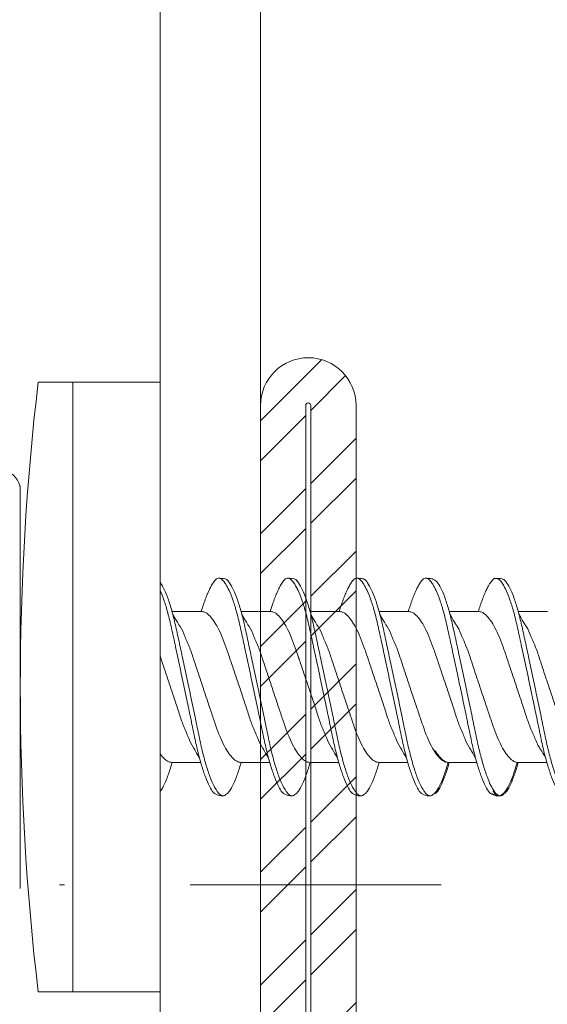
# Model space of a CAD drawing. Units: millimetres. Extents: x 685 to 8110, y 408 to 10908.
# Drawn here: x 1817 to 1828, y 3935 to 3954 of the extents above; entities that cross this region are included whole.
import ezdxf
from ezdxf import colors
from ezdxf.entities.mleader import LeaderData, LeaderLine
from ezdxf.enums import TextEntityAlignment as Align
from ezdxf.math import Vec2, Vec3

# ---------------------------------------------------------------- set-up
doc = ezdxf.new("R2010")
doc.units = ezdxf.units.MM
doc.linetypes.add('DASHDOT', pattern=[1, 0.5, -0.25, 0, -0.25])
for name, color, linetype, lineweight in [('DLS_Multileader', 254, 'Continuous', 0), ('DLS_Profil', 4, 'Continuous', 0), ('DLS_Sembol', 10, 'Continuous', 0), ('DLS_Vida', 251, 'Continuous', 0)]:
    doc.layers.add(name, color=color, linetype=linetype, lineweight=lineweight)
doc.styles.get("Standard").update_dxf_attribs({"font": 'arial.ttf'})
doc.styles.add('text1', font='arial.ttf')

# ---------------------------------------------------------------- blocks, each defined once
blk = doc.blocks.new('DLS_LBraket125_Plan_Boardex')
blk.add_lwpolyline([(-23, 0, -0.414214), (-27, 4), (-27, 120), (-27, 125), (-25, 125), (-25, 120), (-25, 4, 0.414214), (-23, 2), (-14.374, 2), (-10.33, 2), (-7.5, 2), (7.5, 2), (10.33, 2), (14.374, 2), (18, 2), (23, 2), (23, 0), (18, 0), (14.374, 0), (10.33, 0), (7.5, 0), (-7.5, 0), (-10.33, 0), (-14.374, 0)], format="xyb", close=True)
blk = doc.blocks.new('DLS_Profil_CT')
h = blk.add_hatch()
h.set_pattern_fill('STEEL', color=256, scale=0.5)
h.set_pattern_definition([(45, (183.8636, -4973.3298), (-1.122532, 1.122532), []), (45, (183.8636, -4972.5361), (-1.122532, 1.122532), [])])
edge = h.paths.add_edge_path()
edge.add_arc((2.4, -23.825), 0.5, 180, 270)
edge.add_line((2.4, -24.325), (24.55, -24.325))
edge.add_arc((24.55, -23.825), 0.5, 270, 360)
edge.add_line((25.05, -23.825), (25.05, -22.225))
edge.add_line((25.05, -22.225), (25.95, -22.225))
edge.add_line((25.95, -22.225), (25.95, -23.825))
edge.add_arc((24.55, -23.825), 1.4, 270, 360, ccw=False)
edge.add_line((24.55, -25.225), (2.4, -25.225))
edge.add_arc((2.4, -23.825), 1.4, 180, 270, ccw=False)
edge.add_line((1, -23.825), (1, 23.825))
edge.add_arc((0.95, 23.825), 0.05, 0, 180)
edge.add_line((0.9, 23.825), (0.9, -23.825))
edge.add_arc((-0.5, -23.825), 1.4, 270, 360, ccw=False)
edge.add_line((-0.5, -25.225), (-22.65, -25.225))
edge.add_arc((-22.65, -23.825), 1.4, 180, 270, ccw=False)
edge.add_line((-24.05, -23.825), (-24.05, -22.225))
edge.add_line((-24.05, -22.225), (-23.15, -22.225))
edge.add_line((-23.15, -22.225), (-23.15, -23.825))
edge.add_arc((-22.65, -23.825), 0.5, 180, 270)
edge.add_line((-22.65, -24.325), (-0.5, -24.325))
edge.add_arc((-0.5, -23.825), 0.5, 270, 360)
edge.add_line((0, -23.825), (0, 23.825))
edge.add_arc((0.95, 23.825), 0.95, 0, 180, ccw=False)
edge.add_line((1.9, 23.825), (1.9, -23.825))
at = {"lineweight": 13}
blk.add_lwpolyline([(1.9, -23.825, 0.414214), (2.4, -24.325), (24.55, -24.325, 0.414214), (25.05, -23.825), (25.05, -22.225), (25.95, -22.225), (25.95, -23.825, -0.414214), (24.55, -25.225), (2.4, -25.225, -0.414214), (1, -23.825), (1, 23.825, 1), (0.9, 23.825), (0.9, -23.825, -0.414214), (-0.5, -25.225), (-22.65, -25.225, -0.414214), (-24.05, -23.825), (-24.05, -22.225), (-23.15, -22.225), (-23.15, -23.825, 0.414214), (-22.65, -24.325), (-0.5, -24.325, 0.414214), (0, -23.825), (0, 23.825, -1), (1.9, 23.825)], format="xyb", close=True, dxfattribs=at)
blk = doc.blocks.new('DLS_Vida_DrillexSapkali')
at = {"color": 0, "linetype": 'Continuous', "lineweight": 15}
for p, q in [((-1.732, 12.124), (-2.425, 12.124)), ((-1.732, 0), (-1.732, 12.124)), ((0, 12.124), (-1.732, 12.124)), ((-1.732, 12.124), (-1.732, 0)), ((-1.732, 0), (-1.732, 12.124)), ((0, 0), (0, 12.124)), ((-2.78, 10.062), (-2.792, 10.062)), ((-2.78, 10.062), (-2.78, 9.955)), ((-2.78, 8.169), (-2.78, 9.955)), ((-2.78, 8.872), (-2.78, 8.729)), ((-2.78, 8.729), (-2.78, 8.443)), ((-2.78, 3.682), (-2.78, 8.443)), ((0.24, 7.563), (0.819, 7.563)), ((1.613, 7.563), (2.192, 7.563)), ((2.986, 7.563), (3.565, 7.563)), ((4.359, 7.563), (4.939, 7.563)), ((5.755, 7.562), (6.334, 7.562)), ((7.128, 7.562), (7.707, 7.562)), ((0.239, 4.563), (0.809, 4.563)), ((1.612, 4.563), (2.182, 4.563)), ((2.986, 4.563), (3.555, 4.563)), ((2.986, 4.563), (3.555, 4.563)), ((4.359, 4.563), (4.929, 4.563)), ((5.732, 4.563), (6.302, 4.563)), ((5.754, 4.562), (6.302, 4.562)), ((7.127, 4.562), (7.697, 4.562)), ((-2.78, 2.169), (-2.78, 3.955)), ((-2.78, 3.682), (-2.78, 3.396)), ((-2.78, 2.169), (-2.78, 2.062)), ((-2.78, 2.062), (-2.792, 2.062)), ((-1.732, 0), (-2.425, 0)), ((-2.425, 0), (-1.732, 0)), ((-1.732, 0), (0, 0)), ((-1.732, 0), (0, 0))]:
    blk.add_line(p, q, dxfattribs=at)
for centre, radius, start, end in [((49.182, 6.062), 51.962, 173.3002, 186.6998), ((49.182, 6.062), 51.962, 173.3002, 186.6998), ((-3.213, 9.959), 0.433, 13.7281, 144.4321)]:
    blk.add_arc(centre, radius, start, end, dxfattribs=at)
for points in [[(-2.78, 9.955), (-2.78, 9.991), (-2.783, 10.027), (-2.792, 10.062)], [(-2.78, 2.169), (-2.78, 2.133), (-2.783, 2.098), (-2.792, 2.062)]]:
    blk.add_open_spline(points, degree=3, dxfattribs=at)
for points, knots in [([(1.306, 8.107), (1.303, 8.112), (1.274, 8.167), (1.231, 8.202), (1.177, 8.23), (1.151, 8.224), (1.137, 8.221)], [0, 0, 0, 0, 0.0470279, 0.4920801, 0.7448018, 1, 1, 1, 1]), ([(2.679, 8.107), (2.677, 8.112), (2.647, 8.167), (2.604, 8.202), (2.551, 8.23), (2.524, 8.224), (2.51, 8.221)], [0, 0, 0, 0, 0.0470279, 0.4920801, 0.7448018, 1, 1, 1, 1]), ([(4.053, 8.107), (4.05, 8.112), (4.02, 8.167), (3.977, 8.202), (3.924, 8.23), (3.897, 8.224), (3.884, 8.221)], [0, 0, 0, 0, 0.0470279, 0.4920801, 0.7448018, 1, 1, 1, 1]), ([(5.426, 8.107), (5.423, 8.112), (5.394, 8.167), (5.35, 8.202), (5.297, 8.23), (5.27, 8.224), (5.257, 8.221)], [0, 0, 0, 0, 0.0470279, 0.4920801, 0.7448018, 1, 1, 1, 1]), ([(0, 8.148), (0.004, 8.143), (0.034, 8.099), (0.09, 8.003), (0.169, 7.803), (0.245, 7.556), (0.315, 7.26), (0.386, 6.933), (0.463, 6.577), (0.541, 6.21), (0.62, 5.836), (0.696, 5.471), (0.768, 5.12), (0.837, 4.798), (0.914, 4.513), (0.992, 4.277), (1.066, 4.098), (1.111, 4.029), (1.132, 3.998)], [0.0540527, 0.0540527, 0.0540527, 0.0540527, 0.0630558, 0.1273032, 0.1896294, 0.2537656, 0.3160184, 0.3800405, 0.4424593, 0.5067016, 0.5690011, 0.633107, 0.6953908, 0.759452, 0.8218659, 0.8861046, 0.9483755, 1, 1, 1, 1]), ([(1.137, 8.221), (1.129, 8.215), (1.103, 8.196), (1.067, 8.152), (1.027, 8.087), (0.991, 8.021), (0.951, 7.933), (0.91, 7.831), (0.868, 7.717), (0.838, 7.624), (0.822, 7.573), (0.819, 7.563)], [0, 0, 0, 0, 0.0795762, 0.2401902, 0.3213156, 0.4307376, 0.5409359, 0.6535761, 0.7670573, 0.8755538, 0.8985204, 0.8985204, 0.8985204, 0.8985204]), ([(2.459, 3.946), (2.45, 3.953), (2.417, 3.977), (2.356, 4.084), (2.278, 4.262), (2.199, 4.498), (2.122, 4.779), (2.052, 5.101), (1.982, 5.447), (1.905, 5.814), (1.827, 6.185), (1.748, 6.556), (1.671, 6.91), (1.6, 7.242), (1.531, 7.537), (1.454, 7.788), (1.379, 7.985), (1.329, 8.068), (1.306, 8.107)], [0, 0, 0, 0, 0.025187, 0.089635, 0.155947, 0.220726, 0.287396, 0.351929, 0.418303, 0.482772, 0.54911, 0.613886, 0.680552, 0.745065, 0.81142, 0.875909, 0.94227, 1, 1, 1, 1]), ([(1.308, 8.21), (1.309, 8.21), (1.333, 8.205), (1.385, 8.136), (1.463, 8.003), (1.542, 7.803), (1.618, 7.556), (1.689, 7.26), (1.759, 6.933), (1.836, 6.577), (1.914, 6.21), (1.993, 5.836), (2.069, 5.471), (2.141, 5.12), (2.21, 4.798), (2.287, 4.513), (2.365, 4.277), (2.439, 4.098), (2.485, 4.029), (2.505, 3.998)], [0, 0, 0, 0, 0.000631, 0.063056, 0.127303, 0.189629, 0.253766, 0.316018, 0.380041, 0.442459, 0.506702, 0.569001, 0.633107, 0.695391, 0.759452, 0.821866, 0.886105, 0.948375, 1, 1, 1, 1]), ([(2.51, 8.221), (2.502, 8.215), (2.477, 8.196), (2.441, 8.152), (2.4, 8.087), (2.364, 8.021), (2.324, 7.933), (2.283, 7.831), (2.241, 7.717), (2.211, 7.624), (2.195, 7.573), (2.192, 7.563)], [0, 0, 0, 0, 0.0795762, 0.2401902, 0.3213156, 0.4307376, 0.5409359, 0.6535761, 0.7670573, 0.8755538, 0.8985204, 0.8985204, 0.8985204, 0.8985204]), ([(3.832, 3.946), (3.823, 3.953), (3.791, 3.977), (3.729, 4.084), (3.651, 4.262), (3.572, 4.498), (3.496, 4.779), (3.426, 5.101), (3.355, 5.447), (3.278, 5.814), (3.2, 6.185), (3.121, 6.556), (3.044, 6.91), (2.973, 7.242), (2.904, 7.537), (2.827, 7.788), (2.752, 7.985), (2.702, 8.068), (2.679, 8.107)], [0, 0, 0, 0, 0.025187, 0.089635, 0.155947, 0.220726, 0.287396, 0.351929, 0.418303, 0.482772, 0.54911, 0.613886, 0.680552, 0.745065, 0.81142, 0.875909, 0.94227, 1, 1, 1, 1]), ([(2.682, 8.21), (2.682, 8.21), (2.706, 8.205), (2.758, 8.136), (2.836, 8.003), (2.915, 7.803), (2.991, 7.556), (3.062, 7.26), (3.132, 6.933), (3.209, 6.577), (3.287, 6.21), (3.366, 5.836), (3.443, 5.471), (3.514, 5.12), (3.583, 4.798), (3.66, 4.513), (3.738, 4.277), (3.812, 4.098), (3.858, 4.029), (3.879, 3.998)], [0, 0, 0, 0, 0.000631, 0.063056, 0.127303, 0.189629, 0.253766, 0.316018, 0.380041, 0.442459, 0.506702, 0.569001, 0.633107, 0.695391, 0.759452, 0.821866, 0.886105, 0.948375, 1, 1, 1, 1]), ([(2.705, 8.197), (2.722, 8.183), (2.766, 8.123), (2.836, 8.003), (2.915, 7.803), (2.991, 7.556), (3.062, 7.26), (3.132, 6.933), (3.209, 6.577), (3.287, 6.21), (3.366, 5.836), (3.443, 5.471), (3.514, 5.12), (3.583, 4.798), (3.66, 4.513), (3.738, 4.277), (3.812, 4.098), (3.858, 4.029), (3.879, 3.998)], [0.019853, 0.019853, 0.019853, 0.019853, 0.0630558, 0.1273032, 0.1896294, 0.2537656, 0.3160184, 0.3800405, 0.4424593, 0.5067016, 0.5690011, 0.633107, 0.6953908, 0.759452, 0.8218659, 0.8861046, 0.9483755, 1, 1, 1, 1]), ([(3.832, 3.946), (3.823, 3.953), (3.791, 3.977), (3.729, 4.084), (3.651, 4.262), (3.572, 4.498), (3.496, 4.779), (3.426, 5.101), (3.355, 5.447), (3.278, 5.814), (3.2, 6.185), (3.121, 6.556), (3.044, 6.91), (2.973, 7.242), (2.904, 7.537), (2.827, 7.788), (2.76, 7.963), (2.719, 8.038), (2.705, 8.064)], [0, 0, 0, 0, 0.0251867, 0.0896345, 0.1559466, 0.2207256, 0.2873965, 0.3519286, 0.4183026, 0.4827722, 0.5491095, 0.6138857, 0.6805521, 0.7450646, 0.8114195, 0.8759089, 0.9422696, 0.9786945, 0.9786945, 0.9786945, 0.9786945]), ([(3.884, 8.221), (3.875, 8.215), (3.85, 8.196), (3.814, 8.152), (3.773, 8.087), (3.738, 8.021), (3.697, 7.933), (3.656, 7.831), (3.615, 7.717), (3.584, 7.624), (3.568, 7.573), (3.565, 7.563)], [0, 0, 0, 0, 0.0795762, 0.2401902, 0.3213156, 0.4307376, 0.5409359, 0.6535761, 0.7670573, 0.8755538, 0.8985204, 0.8985204, 0.8985204, 0.8985204]), ([(5.206, 3.946), (5.196, 3.953), (5.164, 3.977), (5.102, 4.084), (5.024, 4.262), (4.945, 4.498), (4.869, 4.779), (4.799, 5.101), (4.728, 5.447), (4.651, 5.814), (4.573, 6.185), (4.494, 6.556), (4.418, 6.91), (4.347, 7.242), (4.277, 7.537), (4.2, 7.788), (4.125, 7.985), (4.076, 8.068), (4.053, 8.107)], [0, 0, 0, 0, 0.025187, 0.089635, 0.155947, 0.220726, 0.287396, 0.351929, 0.418303, 0.482772, 0.54911, 0.613886, 0.680552, 0.745065, 0.81142, 0.875909, 0.94227, 1, 1, 1, 1]), ([(4.055, 8.21), (4.055, 8.21), (4.079, 8.205), (4.132, 8.136), (4.21, 8.003), (4.289, 7.803), (4.365, 7.556), (4.435, 7.26), (4.505, 6.933), (4.582, 6.577), (4.661, 6.21), (4.74, 5.836), (4.816, 5.471), (4.887, 5.12), (4.957, 4.798), (5.033, 4.513), (5.111, 4.277), (5.186, 4.098), (5.231, 4.029), (5.252, 3.998)], [0, 0, 0, 0, 0.000631, 0.063056, 0.127303, 0.189629, 0.253766, 0.316018, 0.380041, 0.442459, 0.506702, 0.569001, 0.633107, 0.695391, 0.759452, 0.821866, 0.886105, 0.948375, 1, 1, 1, 1]), ([(5.257, 8.221), (5.248, 8.215), (5.223, 8.196), (5.187, 8.152), (5.146, 8.087), (5.111, 8.021), (5.071, 7.933), (5.029, 7.831), (4.988, 7.717), (4.958, 7.624), (4.941, 7.573), (4.939, 7.563)], [0, 0, 0, 0, 0.0795762, 0.2401902, 0.3213156, 0.4307376, 0.5409359, 0.6535761, 0.7670573, 0.8755538, 0.8985204, 0.8985204, 0.8985204, 0.8985204]), ([(6.579, 3.946), (6.57, 3.953), (6.537, 3.977), (6.475, 4.084), (6.397, 4.262), (6.318, 4.498), (6.242, 4.779), (6.172, 5.101), (6.102, 5.447), (6.025, 5.814), (5.946, 6.185), (5.867, 6.556), (5.791, 6.91), (5.72, 7.242), (5.65, 7.537), (5.574, 7.788), (5.498, 7.985), (5.449, 8.068), (5.426, 8.107)], [0, 0, 0, 0, 0.025187, 0.089635, 0.155947, 0.220726, 0.287396, 0.351929, 0.418303, 0.482772, 0.54911, 0.613886, 0.680552, 0.745065, 0.81142, 0.875909, 0.94227, 1, 1, 1, 1]), ([(5.428, 8.21), (5.49, 8.182), (5.535, 8.121), (5.605, 8.002), (5.684, 7.802), (5.76, 7.554), (5.83, 7.259), (5.9, 6.932), (5.977, 6.576), (6.056, 6.209), (6.135, 5.834), (6.211, 5.47), (6.282, 5.118), (6.352, 4.797), (6.429, 4.511), (6.507, 4.276), (6.581, 4.097), (6.626, 4.028), (6.647, 3.996)], [0.019853, 0.019853, 0.019853, 0.019853, 0.0630558, 0.1273032, 0.1896294, 0.2537656, 0.3160184, 0.3800405, 0.4424593, 0.5067016, 0.5690011, 0.633107, 0.6953908, 0.759452, 0.8218659, 0.8861046, 0.9483755, 1, 1, 1, 1]), ([(6.652, 8.22), (6.644, 8.214), (6.618, 8.195), (6.582, 8.151), (6.542, 8.086), (6.506, 8.019), (6.466, 7.932), (6.424, 7.83), (6.383, 7.716), (6.353, 7.623), (6.337, 7.571), (6.334, 7.562)], [0, 0, 0, 0, 0.0795762, 0.2401902, 0.3213156, 0.4307376, 0.5409359, 0.6535761, 0.7670573, 0.8755538, 0.8985204, 0.8985204, 0.8985204, 0.8985204]), ([(6.821, 8.106), (6.818, 8.111), (6.789, 8.166), (6.746, 8.201), (6.692, 8.228), (6.665, 8.223), (6.652, 8.22)], [0, 0, 0, 0, 0.0470279, 0.4920801, 0.7448018, 1, 1, 1, 1]), ([(7.974, 3.945), (7.965, 3.951), (7.932, 3.976), (7.871, 4.083), (7.792, 4.26), (7.714, 4.497), (7.637, 4.777), (7.567, 5.1), (7.497, 5.446), (7.42, 5.812), (7.342, 6.183), (7.263, 6.554), (7.186, 6.908), (7.115, 7.24), (7.045, 7.535), (6.969, 7.787), (6.893, 7.984), (6.844, 8.067), (6.821, 8.106)], [0, 0, 0, 0, 0.025187, 0.089635, 0.155947, 0.220726, 0.287396, 0.351929, 0.418303, 0.482772, 0.54911, 0.613886, 0.680552, 0.745065, 0.81142, 0.875909, 0.94227, 1, 1, 1, 1]), ([(6.823, 8.208), (6.823, 8.208), (6.847, 8.203), (6.9, 8.135), (6.978, 8.002), (7.057, 7.802), (7.133, 7.554), (7.204, 7.259), (7.274, 6.932), (7.351, 6.576), (7.429, 6.209), (7.508, 5.834), (7.584, 5.47), (7.656, 5.118), (7.725, 4.797), (7.802, 4.511), (7.88, 4.276), (7.954, 4.097), (8, 4.028), (8.02, 3.996)], [0, 0, 0, 0, 0.000631, 0.063056, 0.127303, 0.189629, 0.253766, 0.316018, 0.380041, 0.442459, 0.506702, 0.569001, 0.633107, 0.695391, 0.759452, 0.821866, 0.886105, 0.948375, 1, 1, 1, 1]), ([(1.086, 3.946), (1.077, 3.953), (1.044, 3.977), (0.982, 4.084), (0.904, 4.262), (0.825, 4.498), (0.749, 4.779), (0.679, 5.101), (0.609, 5.447), (0.532, 5.814), (0.453, 6.185), (0.374, 6.556), (0.298, 6.91), (0.227, 7.242), (0.157, 7.537), (0.081, 7.788), (0.028, 7.926), (0.001, 7.983), (0, 7.985)], [0, 0, 0, 0, 0.0251867, 0.0896345, 0.1559466, 0.2207256, 0.2873965, 0.3519286, 0.4183026, 0.4827722, 0.5491095, 0.6138857, 0.6805521, 0.7450646, 0.8114195, 0.8759089, 0.9422696, 0.9438269, 0.9438269, 0.9438269, 0.9438269]), ([(0.253, 7.515), (0.364, 7.313), (0.431, 7.233), (0.486, 7.073), (0.594, 6.847), (0.675, 6.594), (0.762, 6.332), (0.852, 6.061), (0.941, 5.793), (1.03, 5.531), (1.112, 5.286), (1.193, 5.066), (1.28, 4.882), (1.369, 4.734), (1.459, 4.629), (1.542, 4.568), (1.59, 4.565), (1.612, 4.563)], [0.0046437, 0.0046437, 0.0046437, 0.0046437, 0.0352634, 0.1048323, 0.1764445, 0.245064, 0.3156689, 0.3842468, 0.4547277, 0.5242974, 0.5959126, 0.6645017, 0.7350747, 0.803639, 0.8741048, 0.9436747, 1, 1, 1, 1]), ([(2.159, 4.647), (2.064, 4.817), (2, 4.896), (1.945, 5.054), (1.837, 5.28), (1.756, 5.533), (1.669, 5.795), (1.58, 6.066), (1.49, 6.334), (1.401, 6.596), (1.319, 6.841), (1.239, 7.061), (1.152, 7.245), (1.062, 7.393), (0.972, 7.497), (0.89, 7.559), (0.841, 7.562), (0.819, 7.563)], [0.006526, 0.006526, 0.006526, 0.006526, 0.0352634, 0.1048323, 0.1764445, 0.245064, 0.3156689, 0.3842468, 0.4547277, 0.5242974, 0.5959126, 0.6645017, 0.7350747, 0.803639, 0.8741048, 0.9436747, 1, 1, 1, 1]), ([(1.626, 7.515), (1.738, 7.313), (1.804, 7.233), (1.859, 7.073), (1.968, 6.847), (2.048, 6.594), (2.135, 6.332), (2.225, 6.061), (2.314, 5.793), (2.403, 5.531), (2.485, 5.286), (2.566, 5.066), (2.653, 4.882), (2.743, 4.734), (2.832, 4.629), (2.915, 4.568), (2.964, 4.565), (2.986, 4.563)], [0.0046437, 0.0046437, 0.0046437, 0.0046437, 0.0352634, 0.1048323, 0.1764445, 0.245064, 0.3156689, 0.3842468, 0.4547277, 0.5242974, 0.5959126, 0.6645017, 0.7350747, 0.803639, 0.8741048, 0.9436747, 1, 1, 1, 1]), ([(3.532, 4.647), (3.438, 4.817), (3.373, 4.896), (3.319, 5.054), (3.21, 5.28), (3.13, 5.533), (3.043, 5.795), (2.953, 6.066), (2.863, 6.334), (2.774, 6.596), (2.693, 6.841), (2.612, 7.061), (2.525, 7.245), (2.435, 7.393), (2.346, 7.497), (2.263, 7.559), (2.214, 7.562), (2.192, 7.563)], [0.006526, 0.006526, 0.006526, 0.006526, 0.0352634, 0.1048323, 0.1764445, 0.245064, 0.3156689, 0.3842468, 0.4547277, 0.5242974, 0.5959126, 0.6645017, 0.7350747, 0.803639, 0.8741048, 0.9436747, 1, 1, 1, 1]), ([(2.999, 7.515), (3.111, 7.313), (3.177, 7.233), (3.232, 7.073), (3.341, 6.847), (3.421, 6.594), (3.508, 6.332), (3.598, 6.061), (3.688, 5.793), (3.777, 5.531), (3.858, 5.286), (3.939, 5.066), (4.026, 4.882), (4.116, 4.734), (4.205, 4.629), (4.288, 4.568), (4.337, 4.565), (4.359, 4.563)], [0.0046437, 0.0046437, 0.0046437, 0.0046437, 0.0352634, 0.1048323, 0.1764445, 0.245064, 0.3156689, 0.3842468, 0.4547277, 0.5242974, 0.5959126, 0.6645017, 0.7350747, 0.803639, 0.8741048, 0.9436747, 1, 1, 1, 1]), ([(4.905, 4.647), (4.811, 4.817), (4.746, 4.896), (4.692, 5.054), (4.583, 5.28), (4.503, 5.533), (4.416, 5.795), (4.326, 6.066), (4.237, 6.334), (4.148, 6.596), (4.066, 6.841), (3.985, 7.061), (3.898, 7.245), (3.808, 7.393), (3.719, 7.497), (3.636, 7.559), (3.587, 7.562), (3.565, 7.563)], [0.006526, 0.006526, 0.006526, 0.006526, 0.0352634, 0.1048323, 0.1764445, 0.245064, 0.3156689, 0.3842468, 0.4547277, 0.5242974, 0.5959126, 0.6645017, 0.7350747, 0.803639, 0.8741048, 0.9436747, 1, 1, 1, 1]), ([(4.372, 7.515), (4.484, 7.313), (4.551, 7.233), (4.606, 7.073), (4.714, 6.847), (4.795, 6.594), (4.882, 6.332), (4.971, 6.061), (5.061, 5.793), (5.15, 5.531), (5.232, 5.286), (5.312, 5.066), (5.399, 4.882), (5.489, 4.734), (5.579, 4.629), (5.661, 4.568), (5.71, 4.565), (5.732, 4.563)], [0.0046437, 0.0046437, 0.0046437, 0.0046437, 0.0352634, 0.1048323, 0.1764445, 0.245064, 0.3156689, 0.3842468, 0.4547277, 0.5242974, 0.5959126, 0.6645017, 0.7350747, 0.803639, 0.8741048, 0.9436747, 1, 1, 1, 1]), ([(6.279, 4.647), (6.184, 4.817), (6.12, 4.896), (6.065, 5.054), (5.956, 5.28), (5.876, 5.533), (5.789, 5.795), (5.699, 6.066), (5.61, 6.334), (5.521, 6.596), (5.439, 6.841), (5.358, 7.061), (5.271, 7.245), (5.182, 7.393), (5.092, 7.497), (5.009, 7.559), (4.96, 7.562), (4.939, 7.563)], [0.006526, 0.006526, 0.006526, 0.006526, 0.0352634, 0.1048323, 0.1764445, 0.245064, 0.3156689, 0.3842468, 0.4547277, 0.5242974, 0.5959126, 0.6645017, 0.7350747, 0.803639, 0.8741048, 0.9436747, 1, 1, 1, 1]), ([(5.768, 7.514), (5.879, 7.312), (5.946, 7.231), (6.001, 7.072), (6.109, 6.845), (6.19, 6.592), (6.277, 6.33), (6.366, 6.06), (6.456, 5.792), (6.545, 5.529), (6.627, 5.285), (6.708, 5.065), (6.795, 4.881), (6.884, 4.733), (6.974, 4.628), (7.056, 4.566), (7.105, 4.563), (7.127, 4.562)], [0.0046437, 0.0046437, 0.0046437, 0.0046437, 0.0352634, 0.1048323, 0.1764445, 0.245064, 0.3156689, 0.3842468, 0.4547277, 0.5242974, 0.5959126, 0.6645017, 0.7350747, 0.803639, 0.8741048, 0.9436747, 1, 1, 1, 1]), ([(7.674, 4.646), (7.579, 4.816), (7.515, 4.895), (7.46, 5.053), (7.352, 5.279), (7.271, 5.532), (7.184, 5.794), (7.095, 6.064), (7.005, 6.332), (6.916, 6.595), (6.834, 6.839), (6.753, 7.06), (6.666, 7.243), (6.577, 7.391), (6.487, 7.496), (6.404, 7.558), (6.356, 7.561), (6.334, 7.562)], [0.006526, 0.006526, 0.006526, 0.006526, 0.0352634, 0.1048323, 0.1764445, 0.245064, 0.3156689, 0.3842468, 0.4547277, 0.5242974, 0.5959126, 0.6645017, 0.7350747, 0.803639, 0.8741048, 0.9436747, 1, 1, 1, 1]), ([(7.141, 7.514), (7.252, 7.312), (7.319, 7.231), (7.374, 7.072), (7.483, 6.845), (7.563, 6.592), (7.65, 6.33), (7.74, 6.06), (7.829, 5.792), (7.918, 5.529), (8, 5.285), (8.081, 5.065), (8.168, 4.881), (8.258, 4.733), (8.347, 4.628), (8.43, 4.566), (8.479, 4.563), (8.5, 4.562)], [0.0046437, 0.0046437, 0.0046437, 0.0046437, 0.0352634, 0.1048323, 0.1764445, 0.245064, 0.3156689, 0.3842468, 0.4547277, 0.5242974, 0.5959126, 0.6645017, 0.7350747, 0.803639, 0.8741048, 0.9436747, 1, 1, 1, 1]), ([(0.786, 4.647), (0.691, 4.817), (0.627, 4.896), (0.572, 5.054), (0.464, 5.28), (0.383, 5.533), (0.296, 5.795), (0.206, 6.066), (0.117, 6.334), (0.048, 6.538), (0.01, 6.65), (0, 6.68)], [0.006526, 0.006526, 0.006526, 0.006526, 0.0352634, 0.1048323, 0.1764445, 0.245064, 0.3156689, 0.3842468, 0.4547277, 0.5242974, 0.5490911, 0.5490911, 0.5490911, 0.5490911]), ([(3.532, 4.647), (3.438, 4.817), (3.373, 4.896), (3.319, 5.054), (3.21, 5.28), (3.13, 5.533), (3.043, 5.795), (2.953, 6.066), (2.863, 6.334), (2.779, 6.582), (2.728, 6.734), (2.705, 6.802)], [0.006526, 0.006526, 0.006526, 0.006526, 0.0352634, 0.1048323, 0.1764445, 0.245064, 0.3156689, 0.3842468, 0.4547277, 0.5242974, 0.5845513, 0.5845513, 0.5845513, 0.5845513]), ([(0, 4.736), (0.029, 4.696), (0.087, 4.628), (0.168, 4.568), (0.217, 4.565), (0.239, 4.563)], [0.8072081, 0.8072081, 0.8072081, 0.8072081, 0.8741048, 0.9436747, 1, 1, 1, 1]), ([(2.705, 4.799), (2.717, 4.779), (2.76, 4.714), (2.832, 4.629), (2.915, 4.568), (2.964, 4.565), (2.986, 4.563)], [0.7747596, 0.7747596, 0.7747596, 0.7747596, 0.803639, 0.8741048, 0.9436747, 1, 1, 1, 1]), ([(5.473, 4.797), (5.486, 4.777), (5.528, 4.713), (5.6, 4.628), (5.683, 4.566), (5.732, 4.563), (5.754, 4.562)], [0.7747596, 0.7747596, 0.7747596, 0.7747596, 0.803639, 0.8741048, 0.9436747, 1, 1, 1, 1]), ([(0, 3.978), (0.023, 4.006), (0.073, 4.092), (0.148, 4.267), (0.205, 4.436), (0.235, 4.546), (0.239, 4.563)], [0.147161, 0.147161, 0.147161, 0.147161, 0.3645337, 0.6022444, 0.8468262, 0.8926811, 0.8926811, 0.8926811, 0.8926811]), ([(1.327, 3.938), (1.34, 3.947), (1.377, 3.973), (1.443, 4.085), (1.522, 4.267), (1.578, 4.436), (1.608, 4.546), (1.612, 4.563)], [0, 0, 0, 0, 0.1191986, 0.3645337, 0.6022444, 0.8468262, 0.8926811, 0.8926811, 0.8926811, 0.8926811]), ([(2.7, 3.938), (2.713, 3.947), (2.75, 3.973), (2.816, 4.085), (2.895, 4.267), (2.952, 4.436), (2.981, 4.546), (2.986, 4.563)], [0, 0, 0, 0, 0.1191986, 0.3645337, 0.6022444, 0.8468262, 0.8926811, 0.8926811, 0.8926811, 0.8926811]), ([(2.7, 3.938), (2.713, 3.947), (2.75, 3.973), (2.816, 4.085), (2.895, 4.267), (2.952, 4.436), (2.981, 4.546), (2.986, 4.563)], [0, 0, 0, 0, 0.1191986, 0.3645337, 0.6022444, 0.8468262, 0.8926811, 0.8926811, 0.8926811, 0.8926811]), ([(4.074, 3.938), (4.086, 3.947), (4.124, 3.973), (4.189, 4.085), (4.268, 4.267), (4.325, 4.436), (4.354, 4.546), (4.359, 4.563)], [0, 0, 0, 0, 0.1191986, 0.3645337, 0.6022444, 0.8468262, 0.8926811, 0.8926811, 0.8926811, 0.8926811]), ([(4.074, 3.938), (4.086, 3.947), (4.124, 3.973), (4.189, 4.085), (4.268, 4.267), (4.325, 4.436), (4.354, 4.546), (4.359, 4.563)], [0, 0, 0, 0, 0.1191986, 0.3645337, 0.6022444, 0.8468262, 0.8926811, 0.8926811, 0.8926811, 0.8926811]), ([(5.447, 3.938), (5.459, 3.947), (5.497, 3.973), (5.563, 4.085), (5.641, 4.267), (5.698, 4.436), (5.727, 4.546), (5.732, 4.563)], [0, 0, 0, 0, 0.1191986, 0.3645337, 0.6022444, 0.8468262, 0.8926811, 0.8926811, 0.8926811, 0.8926811]), ([(5.469, 3.937), (5.481, 3.945), (5.519, 3.972), (5.584, 4.084), (5.663, 4.266), (5.72, 4.435), (5.749, 4.545), (5.754, 4.562)], [0, 0, 0, 0, 0.1191986, 0.3645337, 0.6022444, 0.8468262, 0.8926811, 0.8926811, 0.8926811, 0.8926811]), ([(6.82, 3.938), (6.832, 3.947), (6.87, 3.973), (6.936, 4.085), (7.015, 4.267), (7.071, 4.436), (7.101, 4.546), (7.105, 4.563)], [0, 0, 0, 0, 0.1191986, 0.3645337, 0.6022444, 0.8468262, 0.8926811, 0.8926811, 0.8926811, 0.8926811]), ([(6.842, 3.937), (6.854, 3.945), (6.892, 3.972), (6.958, 4.084), (7.036, 4.266), (7.093, 4.435), (7.123, 4.545), (7.127, 4.562)], [0, 0, 0, 0, 0.1191986, 0.3645337, 0.6022444, 0.8468262, 0.8926811, 0.8926811, 0.8926811, 0.8926811]), ([(1.132, 3.998), (1.137, 3.989), (1.167, 3.937), (1.219, 3.904), (1.276, 3.89), (1.315, 3.926), (1.327, 3.938)], [0, 0, 0, 0, 0.073204, 0.439618, 0.816535, 1, 1, 1, 1]), ([(2.505, 3.998), (2.51, 3.989), (2.541, 3.937), (2.593, 3.904), (2.65, 3.89), (2.688, 3.926), (2.7, 3.938)], [0, 0, 0, 0, 0.073204, 0.439618, 0.816535, 1, 1, 1, 1]), ([(3.879, 3.998), (3.884, 3.989), (3.914, 3.937), (3.966, 3.904), (4.023, 3.89), (4.061, 3.926), (4.074, 3.938)], [0, 0, 0, 0, 0.073204, 0.439618, 0.816535, 1, 1, 1, 1]), ([(3.879, 3.998), (3.884, 3.989), (3.914, 3.937), (3.966, 3.904), (4.023, 3.89), (4.061, 3.926), (4.074, 3.938)], [0, 0, 0, 0, 0.073204, 0.439618, 0.816535, 1, 1, 1, 1]), ([(5.252, 3.998), (5.257, 3.989), (5.287, 3.937), (5.339, 3.904), (5.396, 3.89), (5.434, 3.926), (5.447, 3.938)], [0, 0, 0, 0, 0.073204, 0.439618, 0.816535, 1, 1, 1, 1]), ([(6.625, 3.998), (6.63, 3.989), (6.66, 3.937), (6.712, 3.904), (6.769, 3.89), (6.808, 3.926), (6.82, 3.938)], [0, 0, 0, 0, 0.073204, 0.439618, 0.816535, 1, 1, 1, 1]), ([(6.647, 3.996), (6.652, 3.988), (6.682, 3.936), (6.734, 3.903), (6.791, 3.889), (6.83, 3.925), (6.842, 3.937)], [0, 0, 0, 0, 0.073204, 0.439618, 0.816535, 1, 1, 1, 1])]:
    blk.add_open_spline(points, degree=3, knots=knots, dxfattribs=at)
for points in [[(1.175, 8.225), (1.228, 8.223), (1.289, 8.214), (1.308, 8.21)], [(2.548, 8.225), (2.601, 8.223), (2.662, 8.214), (2.682, 8.21)], [(3.921, 8.225), (3.975, 8.223), (4.036, 8.214), (4.055, 8.21)], [(5.294, 8.225), (5.348, 8.223), (5.409, 8.214), (5.428, 8.21)], [(6.69, 8.224), (6.743, 8.222), (6.804, 8.212), (6.823, 8.208)], [(1.086, 3.946), (1.138, 3.92), (1.181, 3.904), (1.256, 3.899)], [(2.459, 3.946), (2.511, 3.92), (2.554, 3.904), (2.629, 3.899)], [(3.832, 3.946), (3.885, 3.92), (3.927, 3.904), (4.002, 3.899)], [(3.832, 3.946), (3.885, 3.92), (3.927, 3.904), (4.002, 3.899)], [(5.206, 3.946), (5.258, 3.92), (5.3, 3.904), (5.376, 3.899)], [(6.579, 3.946), (6.631, 3.92), (6.673, 3.904), (6.749, 3.899)], [(6.601, 3.945), (6.653, 3.919), (6.695, 3.903), (6.771, 3.897)]]:
    blk.add_spline(points, degree=3, dxfattribs=at)
blk = doc.blocks.new('DLS_Ceketleme_Set')
at = {"layer": 'DLS_Profil', "rotation": 180}
blk.add_blockref('DLS_LBraket125_Plan_Boardex', (-8.915, 0), dxfattribs=at)
at = {"layer": 'DLS_Profil'}
blk.add_blockref('DLS_Profil_CT', (18.085, -122.718), dxfattribs=at)
at = {"layer": 'DLS_Vida'}
blk.add_blockref('DLS_Vida_DrillexSapkali', (16.085, -110.555), dxfattribs=at)
blk = doc.blocks.new('_Dot')
at = {"color": 0, "linetype": 'ByBlock', "lineweight": -2}
blk.add_line((-0.5, 0), (-1, 0), dxfattribs=at)
at = {"color": 0, "linetype": 'ByBlock', "const_width": 0.5}
blk.add_lwpolyline([(-0.25, 0, 1), (0.25, 0, 1)], format="xyb", close=True, dxfattribs=at)
blk = doc.blocks.new('*U104')
at = {"linetype": 'DASHDOT', "ltscale": 10}
blk.add_lwpolyline([(4.505, -1235), (4.506, 29)], dxfattribs=at)
at = {"linetype": 'Continuous', "style": 'text1'}
blk.add_attdef('A', text='', height=15, dxfattribs=at).set_placement((17.253, 16.369), align=Align.MIDDLE)

msp = doc.modelspace()

# ---------------------------------------------------------------- block references
msp.add_blockref('DLS_Ceketleme_Set', (1803.977, 4045.603))
at = {"layer": 'DLS_Sembol', "xscale": -1, "rotation": 90}
msp.add_blockref('*U104', (812.859, 3941.682), dxfattribs=at)

# ---------------------------------------------------------------- leaders
at = {"layer": 'DLS_Multileader'}
ml = msp.add_multileader_mtext('Standard', dxfattribs=at)
ml.set_content('\\A1;BoardeX L125 Braket (30x125 mm; 2 mm) {\\H0.7x;\\S(2)^ ;}', color=256)
ml.set_leader_properties(color=256)
ml.set_arrow_properties(name='DOT')
ml.build(insert=Vec2(0, 0))
ml.multileader.update_dxf_attribs({"dogleg_length": 20, "arrow_head_size": 6})
ctx = ml.context
ctx.base_point, ctx.char_height, ctx.arrow_head_size, ctx.landing_gap_size, ctx.plane_origin = Vec3(1248.258, 3794.264), 12, 6, 10, Vec3(1796.818, 3971.257)
ctx.text_align_type = 2
notes = []
notes.append((ctx, [(0, (1, 1, 0), (1619.825, 3794.264), (-1, 0), 20, [(0, [(1819.813, 3994.252)], 0, [])])]))
ctx.mtext.insert, ctx.mtext.alignment, ctx.mtext.flow_direction = Vec3(1589.825, 3802.028), 3, 5
for ctx, leaders in notes:
    for number, flags, end, landing, length, lines in leaders:
        leader = LeaderData()
        leader.index, (leader.has_last_leader_line, leader.has_dogleg_vector, leader.attachment_direction) = number, flags
        leader.last_leader_point, leader.dogleg_vector, leader.dogleg_length = Vec3(end), Vec3(landing), length
        for number, points, colour, breaks in lines:
            line = LeaderLine()
            line.index, line.vertices, line.color, line.breaks = number, Vec3.list(points), colors.encode_raw_color(colour), breaks
            leader.lines.append(line)
        ctx.leaders.append(leader)

doc.saveas('drawing.dxf')
